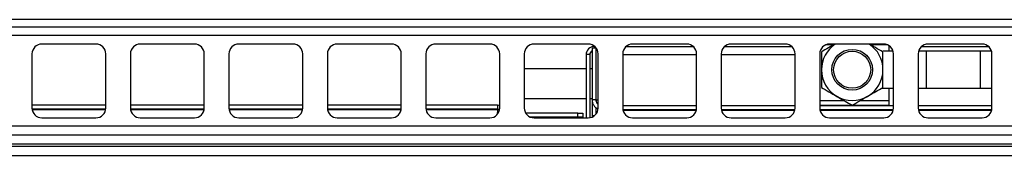
# Model space of a CAD drawing. Units: inches. Extents: x 5.2 to 93.1, y 3.7 to 83.8.
# Drawn here: x 29.6 to 39.6, y 82.4 to 83.8 of the extents above; entities that cross this region are included whole.
import ezdxf

# ---------------------------------------------------------------- set-up
doc = ezdxf.new("R2010")
doc.units = ezdxf.units.IN
doc.header["$MEASUREMENT"] = 0

msp = doc.modelspace()

# ---------------------------------------------------------------- linework, layer by layer
at = {"color": 7, "linetype": 'Continuous', "lineweight": 25}
for p, q in [((51.587, 83.773), (6.462, 83.773)), ((5.244, 83.7), (52.994, 83.7)), ((52.994, 83.611), (5.244, 83.611)), ((30.394, 83.525), (29.844, 83.525)), ((31.394, 83.525), (30.844, 83.525)), ((32.394, 83.525), (31.844, 83.525)), ((33.394, 83.525), (32.844, 83.525)), ((34.394, 83.525), (33.844, 83.525)), ((35.394, 83.525), (34.844, 83.525)), ((35.455, 83.5), (35.46, 83.5)), ((35.455, 83.5), (35.455, 83.488)), ((35.779, 83.5), (36.46, 83.5)), ((36.394, 83.525), (35.844, 83.525)), ((36.779, 83.5), (37.46, 83.5)), ((37.394, 83.525), (36.844, 83.525)), ((37.811, 83.519), (37.891, 83.519)), ((38.394, 83.525), (37.844, 83.525)), ((38.258, 83.519), (38.427, 83.519)), ((38.449, 83.452), (38.449, 83.508)), ((38.449, 83.5), (38.46, 83.5)), ((38.779, 83.5), (39.46, 83.5)), ((39.394, 83.525), (38.844, 83.525)), ((29.744, 83.425), (29.744, 82.875)), ((30.494, 82.875), (30.494, 83.425)), ((30.744, 83.425), (30.744, 82.875)), ((31.494, 82.875), (31.494, 83.425)), ((31.744, 83.425), (31.744, 82.875)), ((32.494, 82.875), (32.494, 83.425)), ((32.744, 83.425), (32.744, 82.875)), ((33.494, 82.875), (33.494, 83.425)), ((33.744, 83.425), (33.744, 82.875)), ((34.494, 82.875), (34.494, 83.425)), ((34.744, 83.425), (34.744, 82.875)), ((35.409, 83.417), (35.372, 83.417)), ((35.372, 83.417), (35.372, 82.775)), ((35.409, 83.417), (35.409, 82.776)), ((35.432, 83.488), (35.472, 83.488)), ((35.432, 83.488), (35.432, 82.958)), ((35.472, 83.488), (35.472, 82.958)), ((35.474, 82.958), (35.474, 83.485)), ((35.494, 82.875), (35.494, 83.425)), ((35.744, 83.425), (35.744, 82.875)), ((36.494, 82.875), (36.494, 83.425)), ((36.744, 83.425), (36.744, 82.875)), ((37.494, 82.875), (37.494, 83.425)), ((37.744, 83.425), (37.744, 82.875)), ((38.49, 83.452), (38.385, 83.452)), ((38.494, 82.875), (38.494, 83.425)), ((38.744, 83.425), (38.744, 82.875)), ((38.824, 83.452), (38.748, 83.452)), ((39.374, 83.452), (38.824, 83.452)), ((39.49, 83.452), (39.374, 83.452)), ((39.494, 82.875), (39.494, 83.425)), ((35.372, 83.273), (34.744, 83.273)), ((35.432, 83.273), (35.409, 83.273)), ((38.383, 83.077), (38.494, 83.077)), ((38.449, 82.952), (38.449, 83.077)), ((38.744, 83.077), (38.824, 83.077)), ((38.824, 83.077), (39.374, 83.077)), ((39.374, 83.077), (39.494, 83.077)), ((30.494, 82.904), (29.744, 82.904)), ((31.494, 82.904), (30.744, 82.904)), ((32.494, 82.904), (31.744, 82.904)), ((33.494, 82.904), (32.744, 82.904)), ((34.472, 82.904), (33.744, 82.904)), ((34.472, 82.904), (34.472, 82.864)), ((34.744, 82.971), (35.372, 82.971)), ((35.409, 82.971), (35.432, 82.971)), ((35.472, 82.958), (35.432, 82.958)), ((35.432, 82.958), (35.432, 82.796)), ((35.474, 82.958), (35.494, 82.958)), ((35.474, 82.941), (35.474, 82.958)), ((37.744, 82.952), (37.99, 82.952)), ((37.744, 82.905), (38.071, 82.905)), ((38.077, 82.905), (38.449, 82.905)), ((38.159, 82.952), (38.449, 82.952)), ((38.412, 82.898), (38.412, 82.905)), ((38.449, 82.905), (38.449, 82.952)), ((30.494, 82.864), (29.745, 82.864)), ((31.494, 82.864), (30.745, 82.864)), ((32.494, 82.864), (31.745, 82.864)), ((33.494, 82.864), (32.745, 82.864)), ((34.472, 82.864), (33.745, 82.864)), ((34.472, 82.864), (34.472, 82.856)), ((34.472, 82.856), (34.472, 82.828)), ((34.472, 82.828), (34.483, 82.828)), ((35.289, 82.823), (34.759, 82.823)), ((35.289, 82.783), (35.289, 82.823)), ((35.289, 82.823), (35.339, 82.823)), ((35.339, 82.823), (35.339, 82.783)), ((35.472, 82.878), (35.472, 82.811)), ((35.474, 82.815), (35.474, 82.876)), ((36.494, 82.898), (35.744, 82.898)), ((36.493, 82.858), (35.746, 82.858)), ((37.494, 82.898), (36.744, 82.898)), ((37.493, 82.858), (36.746, 82.858)), ((38.494, 82.898), (37.744, 82.898)), ((38.493, 82.858), (37.746, 82.858)), ((39.494, 82.898), (38.744, 82.898)), ((39.493, 82.858), (38.746, 82.858)), ((29.844, 82.775), (30.394, 82.775)), ((30.844, 82.775), (31.394, 82.775)), ((31.844, 82.775), (32.394, 82.775)), ((32.844, 82.775), (33.394, 82.775)), ((33.844, 82.775), (34.394, 82.775)), ((35.289, 82.783), (34.805, 82.783)), ((34.844, 82.775), (35.394, 82.775)), ((35.339, 82.783), (35.289, 82.783)), ((35.432, 82.796), (35.433, 82.782)), ((35.432, 82.796), (35.432, 82.782)), ((35.844, 82.775), (36.394, 82.775)), ((36.844, 82.775), (37.394, 82.775)), ((37.844, 82.775), (38.394, 82.775)), ((38.844, 82.775), (39.394, 82.775)), ((52.994, 82.689), (5.244, 82.689)), ((52.905, 82.6), (5.333, 82.6)), ((40.091, 82.483), (29.149, 82.483)), ((29.152, 82.394), (40.089, 82.394))]:
    msp.add_line(p, q, dxfattribs=at)
at = {"color": 8, "linetype": 'Continuous', "lineweight": 25}
for p, q in [((30.414, 83.523), (29.824, 83.523)), ((31.414, 83.523), (30.824, 83.523)), ((32.414, 83.523), (31.824, 83.523)), ((33.414, 83.523), (32.824, 83.523)), ((34.414, 83.523), (33.824, 83.523)), ((35.472, 83.417), (35.474, 83.417)), ((35.744, 83.417), (36.494, 83.417)), ((36.744, 83.417), (37.494, 83.417)), ((38.824, 83.452), (38.824, 83.077)), ((39.374, 83.452), (39.374, 83.077)), ((30.492, 82.856), (29.746, 82.856)), ((31.492, 82.856), (30.746, 82.856)), ((32.492, 82.856), (31.746, 82.856)), ((33.492, 82.856), (32.746, 82.856)), ((34.472, 82.856), (33.746, 82.856)), ((34.472, 82.811), (34.472, 82.828)), ((36.491, 82.85), (35.747, 82.85)), ((37.491, 82.85), (36.747, 82.85)), ((38.491, 82.85), (37.747, 82.85)), ((39.491, 82.85), (38.747, 82.85)), ((35.456, 82.796), (35.432, 82.796)), ((39.966, 82.507), (29.262, 82.507))]:
    msp.add_line(p, q, dxfattribs=at)
at = {"color": 7, "linetype": 'Continuous', "lineweight": 25, "flags": 128}
for points in [[(34.472, 82.904), (34.483, 82.905), (34.494, 82.908)], [(34.472, 82.864), (34.491, 82.866), (34.494, 82.867)], [(34.472, 82.862), (34.483, 82.863), (34.494, 82.866)]]:
    msp.add_lwpolyline(points, dxfattribs=at)
at = {"color": 7, "linetype": 'Continuous', "lineweight": 25}
for radius in [0.207, 0.188]:
    msp.add_circle((38.074, 83.264), radius, dxfattribs=at)
for centre, radius, start, end in [((29.844, 83.425), 0.1, 90, 180), ((30.394, 83.425), 0.1, 0, 90), ((30.844, 83.425), 0.1, 90, 180), ((31.394, 83.425), 0.1, 0, 90), ((31.844, 83.425), 0.1, 90, 180), ((32.394, 83.425), 0.1, 0, 90), ((32.844, 83.425), 0.1, 90, 180), ((33.394, 83.425), 0.1, 0, 90), ((33.844, 83.425), 0.1, 90, 180), ((34.394, 83.425), 0.1, 0, 90), ((34.844, 83.425), 0.1, 90, 180), ((35.455, 83.417), 0.083, 90, 180), ((35.394, 83.425), 0.1, 0, 90), ((35.844, 83.425), 0.1, 90, 180), ((36.394, 83.425), 0.1, 0, 90), ((36.844, 83.425), 0.1, 90, 180), ((37.394, 83.425), 0.1, 0, 90), ((37.844, 83.425), 0.1, 90, 180), ((38.074, 83.264), 0.312, 123.5297, 180), ((38.074, 83.264), 0.313, 0, 56.4703), ((38.394, 83.425), 0.1, 0, 90), ((38.844, 83.425), 0.1, 90, 180), ((39.394, 83.425), 0.1, 0, 90), ((35.455, 83.417), 0.046, 121.2667, 180), ((38.074, 83.264), 0.312, 180, 240), ((38.074, 83.264), 0.313, 300, 0), ((35.532, 82.958), 0.1, 180, 247.7062), ((35.532, 82.958), 0.06, 180, 231.3178), ((38.074, 83.264), 0.312, 240, 300), ((29.844, 82.875), 0.1, 180, 270), ((30.394, 82.875), 0.1, 270, 0), ((30.844, 82.875), 0.1, 180, 270), ((31.394, 82.875), 0.1, 270, 0), ((31.844, 82.875), 0.1, 180, 270), ((32.394, 82.875), 0.1, 270, 0), ((32.844, 82.875), 0.1, 180, 270), ((33.394, 82.875), 0.1, 270, 0), ((33.844, 82.875), 0.1, 180, 270), ((34.394, 82.875), 0.1, 270, 0), ((34.844, 82.875), 0.1, 180, 270), ((35.394, 82.875), 0.1, 270, 0), ((35.844, 82.875), 0.1, 180, 270), ((36.394, 82.875), 0.1, 270, 0), ((36.844, 82.875), 0.1, 180, 270), ((37.394, 82.875), 0.1, 270, 0), ((37.844, 82.875), 0.1, 180, 270), ((38.394, 82.875), 0.1, 270, 0), ((38.844, 82.875), 0.1, 180, 270), ((39.394, 82.875), 0.1, 270, 0)]:
    msp.add_arc(centre, radius, start, end, dxfattribs=at)
for points, knots in [([(37.9, 83.525), (37.878, 83.512), (37.831, 83.485), (37.786, 83.458), (37.762, 83.444)], [0, 0, 0, 0, 0.47225, 1, 1, 1, 1]), ([(38.387, 83.444), (38.361, 83.459), (38.316, 83.485), (38.269, 83.512), (38.248, 83.525)], [0, 0, 0, 0, 0.557388, 1, 1, 1, 1]), ([(37.762, 83.444), (37.762, 83.433), (37.762, 83.374), (37.762, 83.313), (37.762, 83.264)], [0, 0, 0, 0, 0.19827, 1, 1, 1, 1]), ([(38.387, 83.264), (38.387, 83.313), (38.387, 83.374), (38.387, 83.433), (38.387, 83.444)], [0, 0, 0, 0, 0.80173, 1, 1, 1, 1]), ([(37.762, 83.264), (37.762, 83.25), (37.762, 83.189), (37.762, 83.13), (37.762, 83.084)], [0, 0, 0, 0, 0.22187, 1, 1, 1, 1]), ([(38.387, 83.084), (38.387, 83.13), (38.387, 83.189), (38.387, 83.25), (38.387, 83.264)], [0, 0, 0, 0, 0.77813, 1, 1, 1, 1]), ([(37.762, 83.084), (37.787, 83.069), (37.838, 83.039), (37.891, 83.009), (37.918, 82.993)], [0, 0, 0, 0, 0.495458, 1, 1, 1, 1]), ([(38.23, 82.993), (38.234, 82.996), (38.262, 83.012), (38.315, 83.042), (38.363, 83.07), (38.387, 83.084)], [0, 0, 0, 0, 0.07009, 0.53078, 1, 1, 1, 1]), ([(37.918, 82.993), (37.922, 82.991), (37.95, 82.975), (38.003, 82.945), (38.05, 82.917), (38.074, 82.903)], [0, 0, 0, 0, 0.07009, 0.53078, 1, 1, 1, 1]), ([(38.074, 82.903), (38.1, 82.918), (38.151, 82.947), (38.204, 82.978), (38.23, 82.993)], [0, 0, 0, 0, 0.49546, 1, 1, 1, 1])]:
    msp.add_open_spline(points, degree=3, knots=knots, dxfattribs=at)

doc.saveas('drawing.dxf')
